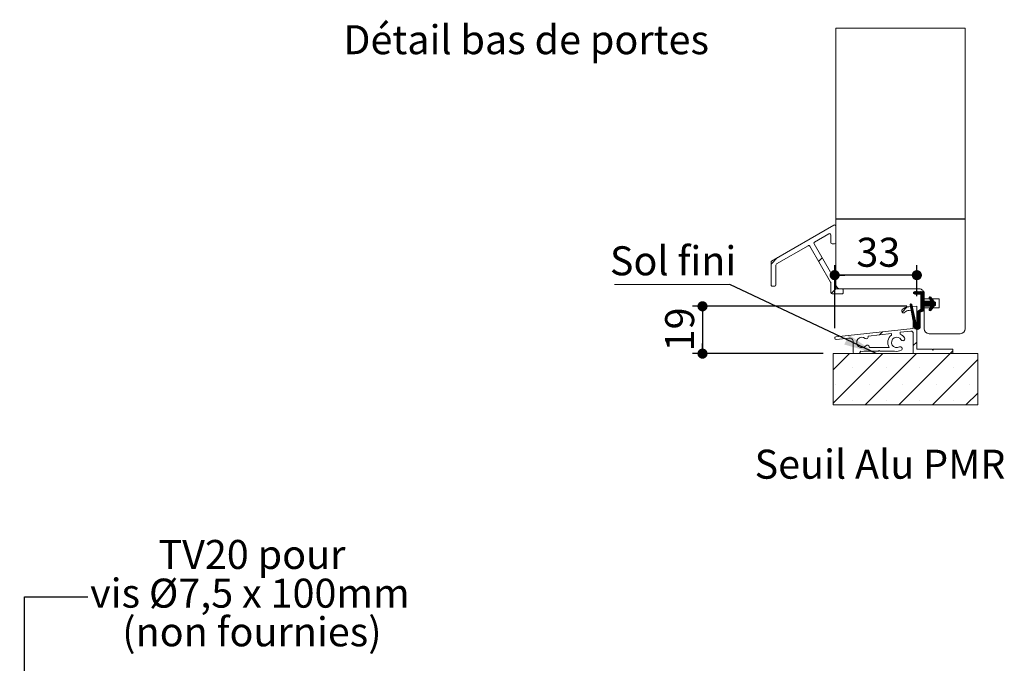
# Model space of a CAD drawing. Units: millimetres. Extents: x 11 to 869, y -19 to 1180.
# Drawn here: x 138 to 534, y 355 to 614 of the extents above; entities that cross this region are included whole.
import ezdxf

# ---------------------------------------------------------------- set-up
doc = ezdxf.new("R2010")
doc.units = ezdxf.units.MM
doc.layers.add('FORMAT', color=7, linetype='Continuous')
doc.styles.add('SLDTEXTSTYLE0', font='TXT', dxfattribs={"width": 0.75})
doc.dimstyles.new('SLDDIMSTYLE1', dxfattribs={"dimtxt": 0.18, "dimasz": 13.208, "dimexe": 0, "dimexo": 0.0625, "dimgap": 0, "dimtad": 0, "dimtih": 1, "dimtoh": 1, "dimdec": 0, "dimrnd": 1e-09, "dimzin": 0, "dimdsep": 46, "dimtxsty": 'Standard', "dimsah": 1, "dimcen": 0.09, "dimadec": 0, "dimazin": 0, "dimtfac": 13.208, "dimtdec": 0, "dimtofl": 0, "dimtmove": 0, "dimatfit": 3, "dimfxl": 0, "dimfrac": 2, "dimtolj": 1, "dimtzin": 0, "dimarcsym": 0})
doc.dimstyles.new('SLDDIMSTYLE5', dxfattribs={"dimtxt": 11.641667, "dimasz": 4.064, "dimexe": 0, "dimexo": 0.0625, "dimgap": 2.910417, "dimtad": 1, "dimdec": 0, "dimrnd": 1e-09, "dimzin": 12, "dimdsep": 46, "dimtxsty": 'SLDTEXTSTYLE0', "dimblk1": 'DOT', "dimblk2": 'DOT', "dimsah": 1, "dimcen": 0.09, "dimadec": 0, "dimazin": 3, "dimtfac": 1, "dimtdec": 0, "dimtofl": 0, "dimtmove": 0, "dimatfit": 3, "dimldrblk": 'DOT', "dimfxl": 0, "dimfrac": 2, "dimtolj": 1, "dimtzin": 12, "dimarcsym": 0})

# ---------------------------------------------------------------- blocks, each defined once
blk = doc.blocks.new('SW_NOTE_3')
at = {"color": 0, "linetype": 'Continuous', "lineweight": 0, "ltscale": 4, "attachment_point": 2, "style": 'SLDTEXTSTYLE0'}
for s, insert, char_height in [('TV20 pour', (65.96, 22.84), 11.642), ('vis Ø7,5 x 100mm', (65.13, 7.31), 11.6417), ('(non fournies)', (65.94, -8.21), 11.6417)]:
    blk.add_mtext(s, dxfattribs=dict(at, insert=insert, char_height=char_height))
blk = doc.blocks.new('SW_HATCH_2')
at = {"color": 0, "linetype": 'Continuous', "lineweight": 0, "ltscale": 4}
for p, q in [((0, 0), (-2.65, -2.65)), ((17.92, -0.05), (16.45, -1.51)), ((23.39, -12.53), (21.51, -14.41)), ((55.09, -13.66), (54.56, -14.2)), ((55.37, -13.66), (54.62, -14.41)), ((55.65, -13.66), (54.75, -14.56)), ((55.93, -13.66), (54.95, -14.65)), ((56.21, -13.66), (55.21, -14.66)), ((56.49, -13.66), (55.49, -14.66)), ((56.78, -13.66), (55.78, -14.66)), ((57.06, -13.66), (56.06, -14.66)), ((57.34, -13.66), (56.34, -14.66)), ((57.62, -13.66), (56.62, -14.66)), ((57.9, -13.66), (56.9, -14.66)), ((58.18, -13.66), (57.18, -14.66)), ((58.46, -13.66), (57.46, -14.66)), ((58.74, -13.66), (57.55, -14.86)), ((58.85, -13.84), (57.55, -15.14)), ((58.85, -14.12), (57.55, -15.42)), ((58.85, -14.4), (57.55, -15.7)), ((58.85, -14.68), (57.55, -15.98)), ((58.85, -14.96), (57.55, -16.26)), ((58.85, -15.24), (57.55, -16.54)), ((58.85, -15.52), (57.55, -16.82)), ((58.85, -15.8), (57.55, -17.1)), ((61.14, -15.75), (60.86, -16.04)), ((61.4, -15.77), (60.88, -16.3)), ((53.53, -18.59), (53.25, -18.88)), ((53.74, -18.66), (53.28, -19.12)), ((53.84, -18.84), (53.32, -19.36)), ((53.89, -19.07), (53.37, -19.6)), ((53.95, -19.3), (53.41, -19.84)), ((54, -19.52), (53.45, -20.08)), ((54.05, -19.75), (53.49, -20.32)), ((60.76, -17.54), (56.35, -21.95)), ((58.85, -19.73), (56.35, -22.23)), ((58.85, -16.08), (57.55, -17.38)), ((58.85, -16.36), (57.55, -17.66)), ((58.85, -16.65), (57.55, -17.95)), ((58.85, -16.93), (57.55, -18.23)), ((58.85, -17.21), (57.55, -18.51)), ((58.85, -17.49), (57.55, -18.79)), ((59.08, -17.54), (57.55, -19.07)), ((59.36, -17.54), (57.55, -19.35)), ((59.64, -17.54), (57.55, -19.63)), ((59.92, -17.54), (57.55, -19.91)), ((60.2, -17.54), (57.55, -20.19)), ((60.48, -17.54), (57.55, -20.47)), ((61.04, -17.54), (59.04, -19.54)), ((61.32, -17.54), (59.32, -19.54)), ((62.26, -16.88), (59.6, -19.54)), ((62.38, -17.04), (59.88, -19.54)), ((62.5, -17.2), (60.16, -19.54)), ((62.61, -17.37), (60.44, -19.54)), ((62.73, -17.53), (60.72, -19.54)), ((63.35, -18.32), (60.87, -20.79)), ((63.35, -18.6), (60.87, -21.08)), ((61.56, -15.89), (60.98, -16.48)), ((62.84, -19.39), (60.98, -21.24)), ((62.85, -17.7), (61.01, -19.54)), ((61.68, -16.06), (61.07, -16.66)), ((61.8, -16.22), (61.17, -16.84)), ((63.35, -18.04), (61.19, -20.19)), ((61.91, -16.38), (61.27, -17.03)), ((62.99, -17.84), (61.29, -19.54)), ((62.03, -16.55), (61.37, -17.21)), ((62.15, -16.71), (61.47, -17.39)), ((63.27, -17.84), (61.52, -19.58)), ((63.35, -18.88), (62.99, -19.24)), ((63.35, -19.16), (63.27, -19.24)), ((52.05, -19.79), (50, -21.84)), ((54.11, -19.98), (53.53, -20.55)), ((54.16, -20.21), (53.58, -20.79)), ((54.21, -20.44), (53.62, -21.03)), ((54.27, -20.66), (53.66, -21.27)), ((54.32, -20.89), (53.7, -21.51)), ((54.37, -21.12), (53.74, -21.75)), ((54.43, -21.35), (53.79, -21.99)), ((54.48, -21.57), (53.83, -22.22)), ((54.53, -21.8), (53.87, -22.46)), ((54.58, -22.03), (53.91, -22.7)), ((54.64, -22.26), (53.95, -22.94)), ((54.69, -22.48), (54, -23.18)), ((54.74, -22.71), (54.04, -23.42)), ((54.8, -22.94), (54.08, -23.66)), ((54.85, -23.17), (54.12, -23.89)), ((54.9, -23.39), (54.16, -24.13)), ((54.96, -23.62), (54.21, -24.37)), ((58.85, -20.01), (56.35, -22.51)), ((58.85, -20.29), (56.35, -22.79)), ((56.75, -21.27), (56.35, -21.67)), ((57.31, -22.11), (56.35, -23.07)), ((57.31, -22.39), (56.35, -23.35)), ((57.31, -22.67), (56.35, -23.64)), ((57.31, -22.95), (56.35, -23.92)), ((57.31, -23.23), (56.35, -24.2)), ((57.31, -23.51), (56.35, -24.48)), ((58.85, -20.57), (57.63, -21.79)), ((58.85, -20.85), (58.14, -21.56)), ((58.85, -21.14), (58.66, -21.32)), ((62.15, -20.36), (61.18, -21.33)), ((55.01, -23.85), (54.25, -24.61)), ((55.06, -24.08), (54.29, -24.85)), ((55.12, -24.3), (54.33, -25.09)), ((55.17, -24.53), (54.37, -25.33)), ((55.22, -24.76), (54.42, -25.57)), ((55.27, -24.99), (54.46, -25.8)), ((55.33, -25.21), (54.5, -26.04)), ((55.38, -25.44), (54.54, -26.28)), ((55.43, -25.67), (54.58, -26.52)), ((55.49, -25.9), (54.63, -26.76)), ((55.54, -26.12), (54.67, -27)), ((55.59, -26.35), (54.71, -27.24)), ((55.65, -26.58), (54.75, -27.47)), ((55.74, -26.77), (54.79, -27.71)), ((55.91, -26.88), (54.85, -27.94)), ((57.31, -25.76), (54.93, -28.14)), ((57.31, -26.04), (55.04, -28.31)), ((57.31, -26.32), (55.18, -28.45)), ((57.31, -26.6), (55.33, -28.58)), ((57.31, -26.88), (55.51, -28.68)), ((57.31, -27.16), (55.71, -28.76)), ((57.31, -27.44), (55.95, -28.8)), ((57.31, -23.79), (56.35, -24.76)), ((57.31, -24.08), (56.35, -25.04)), ((57.31, -24.36), (56.35, -25.32)), ((57.31, -24.64), (56.35, -25.6)), ((57.31, -24.92), (56.35, -25.88)), ((57.31, -25.2), (56.35, -26.16)), ((57.31, -25.48), (56.35, -26.44)), ((42.08, -29.76), (40.85, -30.99)), ((57.29, -27.74), (56.25, -28.78)), ((57.13, -28.18), (56.69, -28.62)), ((55.91, -33.89), (54.47, -35.33)), ((28.82, -38.54), (22.35, -45.01)), ((42.29, -38.54), (22.35, -58.48)), ((55.76, -38.54), (35.22, -59.07)), ((69.23, -38.54), (48.69, -59.07)), ((70.35, -37.42), (69.23, -38.54)), ((80.35, -40.89), (62.16, -59.07)), ((30.08, -44.01), (30.08, -44.01)), ((43.55, -44.01), (43.55, -44.01)), ((57.02, -44.01), (57.02, -44.01)), ((70.49, -44.01), (70.49, -44.01)), ((23.35, -50.74), (23.35, -50.74)), ((36.82, -50.74), (36.82, -50.74)), ((50.29, -50.74), (50.29, -50.74)), ((63.76, -50.74), (63.76, -50.74)), ((77.23, -50.74), (77.23, -50.74)), ((80.35, -54.36), (75.63, -59.07)), ((30.08, -57.48), (30.08, -57.48)), ((43.55, -57.48), (43.55, -57.48)), ((57.02, -57.48), (57.02, -57.48)), ((70.49, -57.48), (70.49, -57.48))]:
    blk.add_line(p, q, dxfattribs=at)
blk = doc.blocks.new('_DOT')
at = {"color": 0, "linetype": 'ByBlock', "lineweight": -2}
blk.add_line((-0.5, 0), (-1, 0), dxfattribs=at)
at = {"color": 0, "linetype": 'ByBlock', "const_width": 0.5}
blk.add_lwpolyline([(-0.25, 0, 1), (0.25, 0, 1)], format="xyb", close=True, dxfattribs=at)
blk = doc.blocks.new('_D_18')
at = {"layer": 'FORMAT', "ltscale": 4}
for p, q in [((465.5, 489.67), (465.5, 514.96)), ((498.5, 502.46), (498.5, 514.96)), ((498.5, 510.96), (465.5, 510.96))]:
    blk.add_line(p, q, dxfattribs=at)
at = {"layer": 'FORMAT', "ltscale": 4, "xscale": 4.064, "yscale": 4.064, "rotation": 180.0000000000004}
blk.add_blockref('_DOT', (465.5, 510.96, 222.98), dxfattribs=at)
at = {"layer": 'FORMAT', "ltscale": 4, "xscale": 4.064, "yscale": 4.064}
blk.add_blockref('_DOT', (498.5, 510.96, 222.98), dxfattribs=at)
at = {"layer": 'FORMAT', "ltscale": 4, "insert": (474.22, 525.97), "char_height": 11.642, "attachment_point": 1, "style": 'SLDTEXTSTYLE0'}
blk.add_mtext('33', dxfattribs=at)
blk = doc.blocks.new('_D_19')
at = {"layer": 'FORMAT', "ltscale": 4}
for p, q in [((494.5, 498.46), (408.42, 498.46)), ((412.42, 498.46), (412.42, 479.46)), ((460.93, 479.46), (408.42, 479.46))]:
    blk.add_line(p, q, dxfattribs=at)
at = {"layer": 'FORMAT', "ltscale": 4, "xscale": 4.064, "yscale": 4.064}
for p, rotation in [((412.42, 498.46, 222.98), 90.0000000000004), ((412.42, 479.46, 222.98), 270.0000000000004)]:
    blk.add_blockref('_DOT', p, dxfattribs=dict(at, rotation=rotation))
at = {"layer": 'FORMAT', "ltscale": 4, "insert": (397.42, 480.35), "char_height": 11.642, "attachment_point": 1, "rotation": 90, "style": 'SLDTEXTSTYLE0'}
blk.add_mtext('19', dxfattribs=at)
blk = doc.blocks.new('SW_NOTE_7')
at = {"color": 0, "linetype": 'Continuous', "lineweight": 0, "ltscale": 4}
blk.add_line((-46.32, 0), (0, 0), dxfattribs=at)
at = {"color": 0, "linetype": 'Continuous', "lineweight": 0, "ltscale": 4, "insert": (-48.13, 15.4), "char_height": 11.642, "attachment_point": 1, "style": 'SLDTEXTSTYLE0'}
blk.add_mtext('Sol fini', dxfattribs=at)

msp = doc.modelspace()

# ---------------------------------------------------------------- linework, layer by layer
at = {"color": 7, "linetype": 'Continuous', "lineweight": 0, "ltscale": 4}
for p, q in [((517.9334, 610.109), (465.9334, 610.109)), ((464.9334, 458.9224), (522.9334, 458.9224))]:
    msp.add_line(p, q, dxfattribs=at)
at = {"color": 7, "linetype": 'Continuous', "lineweight": 15, "ltscale": 4}
for p, q in [((465.9334, 610.109), (465.9334, 533.5559)), ((517.9334, 610.109), (517.9334, 533.5559)), ((465.1834, 531.0377), (440.1834, 516.6039)), ((517.9334, 533.5559), (465.9334, 533.5559)), ((517.9334, 533.4559), (465.9334, 533.4559)), ((465.9334, 533.4559), (465.9334, 507.4559)), ((465.9334, 523.9707), (465.9334, 530.6046)), ((517.9334, 533.4559), (517.9334, 489.4559)), ((457.4382, 524.2566), (463.1834, 527.5736)), ((463.9334, 527.1405), (463.9334, 523.9707)), ((442.1834, 515.4492), (454.8401, 522.7566)), ((455.5232, 522.5736), (463.8664, 508.1226)), ((465.8664, 508.6585), (457.2552, 523.5736)), ((464.4334, 523.4707), (465.4334, 523.4707)), ((439.9334, 516.1709), (439.9334, 507.0162)), ((441.9334, 507.0162), (441.9334, 515.0162)), ((440.4334, 506.5162), (441.4334, 506.5162)), ((463.9334, 507.8726), (463.9334, 503.9596)), ((465.9334, 505.4596), (465.9334, 508.4085)), ((464.4334, 503.4596), (468.4334, 503.4596)), ((468.4334, 505.4596), (465.9334, 505.4596)), ((467.9334, 505.4559), (499.4334, 505.4559)), ((468.9334, 503.9596), (468.9334, 504.9596)), ((497.6434, 504.3288), (501.4334, 504.3288)), ((500.1334, 503.3288), (497.6434, 503.3288)), ((500.1334, 497.2559), (500.1334, 503.3288)), ((501.4334, 504.3288), (501.4334, 500.4559)), ((501.4334, 503.4559), (501.4334, 501.4559)), ((498.4992, 498.4559), (495.2899, 498.2877)), ((497.3891, 490.2369), (495.838, 499.0497)), ((496.4256, 499.1698), (498.2426, 491.3764)), ((498.4992, 481.2059), (498.4992, 498.4559)), ((507.4334, 501.4559), (501.4334, 501.4559)), ((501.4334, 500.4559), (504.1334, 500.4559)), ((501.4334, 498.4559), (501.4334, 496.7559)), ((504.1334, 498.4559), (501.4334, 498.4559)), ((504.1334, 500.4559), (503.4813, 501.6662)), ((503.4813, 497.2456), (504.1334, 498.4559)), ((504.1594, 502.0877), (505.5334, 500.1559)), ((505.5334, 498.7559), (504.1594, 496.8241)), ((505.5334, 500.1559), (505.9334, 500.1559)), ((505.9334, 498.7559), (505.5334, 498.7559)), ((505.9334, 500.1559), (505.9334, 498.7559)), ((507.4334, 497.8559), (507.4334, 501.4559)), ((495.3684, 496.7898), (497.0475, 496.8778)), ((497.0475, 496.8778), (497.0475, 489.5335)), ((498.9334, 496.4559), (500.1334, 497.2559)), ((498.9334, 491.4559), (498.9334, 496.4559)), ((501.4334, 496.7559), (499.8969, 496.0559)), ((499.8969, 496.0559), (499.8969, 490.4559)), ((501.4334, 497.8559), (507.4334, 497.8559)), ((501.4334, 497.8559), (501.4334, 489.4559)), ((497.0475, 489.5335), (465.947, 486.2647)), ((488.2998, 487.5139), (478.9028, 486.5263)), ((488.3642, 486.9018), (488.2998, 487.5139)), ((491.7666, 488.0136), (496.1065, 488.4697)), ((491.845, 487.2676), (491.7666, 488.0136)), ((497.0613, 487.6101), (497.0613, 479.4559)), ((503.4334, 487.4559), (515.9334, 487.4559)), ((465.4992, 485.7675), (465.4992, 485.6728)), ((466.0515, 485.1755), (471.2766, 485.7247)), ((472.9334, 484.2329), (472.9334, 479.9559)), ((522.9334, 479.4559), (464.9334, 479.4559)), ((464.9334, 479.4559), (464.9334, 458.9224)), ((473.4334, 479.4559), (475.1834, 479.4559)), ((475.6834, 479.9559), (475.6834, 480.1385)), ((477.3052, 480.4559), (483.1334, 480.4559)), ((479.6042, 481.9559), (487.4401, 481.9559)), ((483.1334, 480.4559), (483.4334, 480.7559)), ((483.4334, 480.7559), (483.7334, 480.4559)), ((483.7334, 480.4559), (489.5908, 480.4559)), ((497.0613, 479.4559), (512.9334, 479.4559)), ((504.6334, 481.2059), (498.4992, 481.2059)), ((504.9334, 480.9059), (504.6334, 481.2059)), ((505.2334, 481.2059), (504.9334, 480.9059)), ((512.9334, 481.2059), (505.2334, 481.2059)), ((512.9334, 479.4559), (512.9334, 481.2059)), ((522.9334, 479.4559), (522.9334, 458.9224))]:
    msp.add_line(p, q, dxfattribs=at)
at = {"color": 7, "linetype": 'Continuous', "lineweight": 15, "ltscale": 16}
for centre, radius, start, end in [((465.4334, 530.6046), 0.5, 359.999984, 120.000031), ((463.4334, 527.1405), 0.5, 359.99993, 120.000031), ((455.0901, 522.3236), 0.5, 29.999996, 120.000009), ((457.6882, 523.8236), 0.5, 119.999996, 210.000024), ((464.4334, 523.9707), 0.5, 180.000029, 269.999983), ((465.4334, 523.9707), 0.5, 270.000017, 359.999971), ((440.4334, 516.1709), 0.5, 120.000108, 179.999992), ((442.4334, 515.0162), 0.5, 119.999969, 179.999946), ((440.4334, 507.0162), 0.5, 179.99997, 270.00003), ((441.4334, 507.0162), 0.5, 270.000045, 359.999848), ((463.4334, 507.8726), 0.5, 359.999713, 30.00031), ((465.4334, 508.4085), 0.5, 359.999606, 30.00031), ((467.9334, 507.4559), 2, 179.999962, 270.000091), ((464.4334, 503.9596), 0.5, 180.000152, 269.999955), ((468.4334, 504.9596), 0.5, 359.999757, 90.00003), ((468.4334, 503.9596), 0.5, 269.99997, 0.00003), ((497.6434, 503.8288), 0.5, 89.999893, 270.000107), ((499.4334, 503.4559), 2, 359.999863, 90.00003), ((503.8334, 501.8559), 0.4, 35.422262, 208.317842), ((495.4992, 494.2932), 4, 92.999912, 135.000053), ((496.1334, 499.1017), 0.3, 13.123493, 189.982268), ((493.2011, 496.5913), 0.75, 135.00005, 315.00005), ((495.4992, 494.2932), 2.5, 93.000056, 134.999946), ((503.8334, 497.0559), 0.4, 151.682158, 324.577738), ((498.6334, 490.4559), 1.2635, 189.982116, 359.999983), ((498.5834, 491.4559), 0.35, 193.12347, 0.000054), ((478.2555, 486.1473), 0.75, 230.257481, 30.347198), ((490.4334, 483.9559), 3.6, 125.085231, 213.749077), ((490.4334, 483.9559), 3.6, 30.25755, 66.914612), ((496.1969, 487.6101), 0.8644, 359.999767, 96.00037), ((503.4334, 489.4559), 2, 180.000045, 269.999955), ((515.9334, 489.4559), 2, 270.000045, 359.999955), ((465.9992, 485.7675), 0.5, 95.999856, 180.000017), ((465.9992, 485.6728), 0.5, 179.999563, 276.000191), ((471.4334, 484.2329), 1.5, 0.000087, 95.999983), ((476.4334, 483.9559), 2.1, 50.257572, 319.742458), ((478.6084, 482.1142), 0.75, 5.263441, 139.742578), ((490.4334, 483.9559), 2.1, 30.257563, 299.74247), ((492.8952, 485.392), 0.75, 210.257451, 30.257451), ((473.4334, 479.9559), 0.5, 180.000303, 269.999483), ((475.1834, 479.9559), 0.5, 270.000303, 359.999697), ((475.9334, 480.1385), 0.25, 82.539187, 179.999361), ((476.4334, 483.956), 3.6, 262.537986, 283.08717), ((477.3052, 480.206), 0.2499, 89.997537, 103.089493), ((479.6042, 482.2059), 0.25, 185.263931, 270.000177), ((490.4334, 483.9559), 3.6, 256.463891, 299.742402), ((491.8473, 481.4813), 0.75, 299.742463, 119.742463)]:
    msp.add_arc(centre, radius, start, end, dxfattribs=at)

# ---------------------------------------------------------------- block references
at = {"color": 7, "linetype": 'Continuous', "lineweight": 0, "ltscale": 4}
for name, p in [('SW_NOTE_7', (423.3488, 507.1444)), ('SW_NOTE_3', (165.5152, 381.8182))]:
    msp.add_blockref(name, p, dxfattribs=at)
at = {"color": 7, "linetype": 'Continuous', "lineweight": 0}
msp.add_blockref('SW_HATCH_2', (442.5884, 517.9924), dxfattribs=at)

# ---------------------------------------------------------------- texts
at = {"color": 7, "linetype": 'Continuous', "lineweight": 0, "ltscale": 4, "char_height": 11.641667, "attachment_point": 1, "style": 'SLDTEXTSTYLE0'}
for s, insert in [('Détail bas de portes', (268.1454, 611.294)), ('Seuil Alu PMR', (433.3322, 440.892))]:
    msp.add_mtext(s, dxfattribs=dict(at, insert=insert))

# ---------------------------------------------------------------- dimensions: what is measured, and where the dimension line sits
at = {"layer": 'FORMAT', "ltscale": 4}
dim = msp.add_linear_dim(base=(465.4992, 510.9645), p1=(498.4992, 498.4559), p2=(465.4992, 485.6728), dimstyle='SLDDIMSTYLE5', dxfattribs=at)
dim.commit()
dim.dimension.update_dxf_attribs({"geometry": '_D_18', "text_midpoint": (482.8201, 510.9645), "dimtype": 160})
dim = msp.add_linear_dim(base=(412.4246, 479.4559), p1=(498.4992, 498.4559), p2=(464.9334, 479.4559), angle=90, dimstyle='SLDDIMSTYLE5', dxfattribs=at)
dim.commit()
dim.dimension.update_dxf_attribs({"geometry": '_D_19', "text_midpoint": (412.4246, 488.9559), "dimtype": 160})

# ---------------------------------------------------------------- leaders
at = {"color": 7, "linetype": 'Continuous', "lineweight": 0, "ltscale": 4}
for points in [[(482.2299, 479.4559), (423.3488, 507.1444)], [(140.3853, 199.0093), (140.1152, 381.8182), (165.5152, 381.8182)]]:
    msp.add_leader(points, dimstyle='SLDDIMSTYLE1', dxfattribs=at)

doc.saveas('drawing.dxf')
